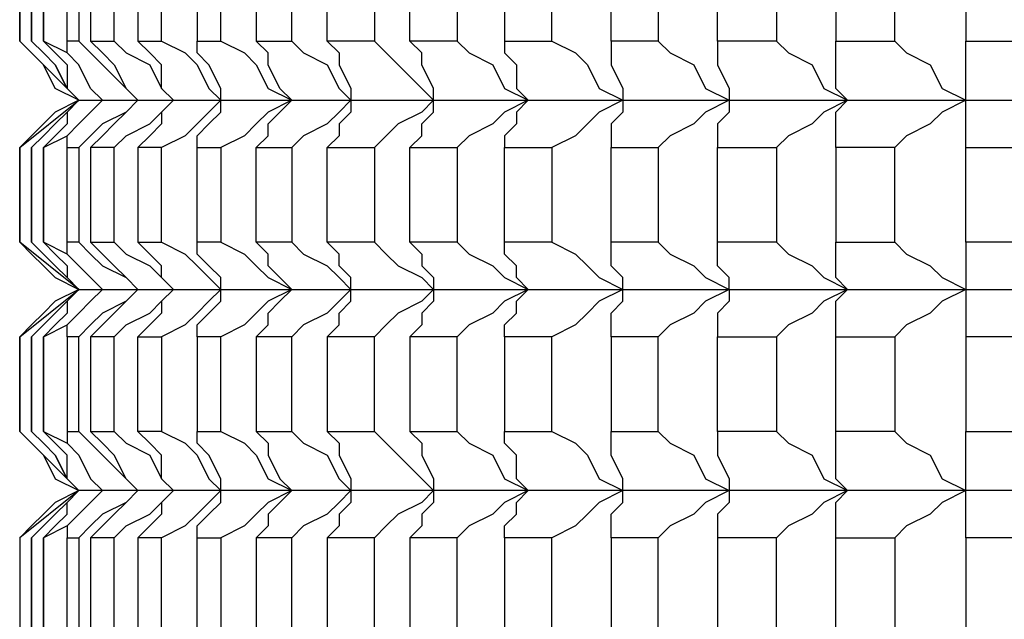
# Model space of a CAD drawing. Units: millimetres. Extents: x -194 to -14, y -131 to 209.
# Drawn here: x -103 to -100, y -121 to -119 of the extents above; entities that cross this region are included whole.
import ezdxf

# ---------------------------------------------------------------- set-up
doc = ezdxf.new("R2010")
doc.units = ezdxf.units.MM
doc.layers.add('PDF_Geometry', color=7, linetype='Continuous')

msp = doc.modelspace()

# ---------------------------------------------------------------- linework, layer by layer
at = {"layer": 'PDF_Geometry', "lineweight": 25}
for points in [[(-102.8392, -119.7923), (-102.8752, -119.8283), (-102.9112, -119.8643), (-102.9472, -119.9003), (-102.9832, -119.9363), (-102.9472, -119.9003), (-102.9112, -119.8643), (-102.8752, -119.8283), (-102.8392, -119.7923), (-102.8752, -119.7563), (-102.9112, -119.7203), (-102.9472, -119.6843), (-102.9832, -119.6483), (-102.9472, -119.6843), (-102.9112, -119.7203), (-102.8752, -119.7563), (-102.8392, -119.7923), (-102.8752, -119.8283), (-102.8752, -119.8643), (-102.9112, -119.9003), (-102.9472, -119.9363), (-102.8752, -119.9003), (-102.8392, -119.8643), (-102.8032, -119.8283), (-102.7672, -119.7923), (-102.8032, -119.7563), (-102.8392, -119.7203), (-102.8752, -119.6843), (-102.9472, -119.6483), (-102.9112, -119.6843), (-102.8752, -119.7203), (-102.8752, -119.7563), (-102.8392, -119.7923), (-103.0192, -119.6483), (-103.0192, -119.3603), (-102.8392, -119.2163), (-102.8752, -119.2523), (-102.8752, -119.2883), (-102.9112, -119.3243), (-102.9472, -119.3603), (-102.8752, -119.3243), (-102.8392, -119.2883), (-102.8032, -119.2523), (-102.7672, -119.2163), (-102.8032, -119.1803), (-102.8392, -119.1083), (-102.8752, -119.0723), (-102.9472, -119.0363), (-102.9472, -118.7483), (-102.9472, -119.0363), (-102.9112, -119.0723), (-102.8752, -119.1083), (-102.8752, -119.1803), (-102.8392, -119.2163), (-102.9112, -119.1803), (-102.9472, -119.1083), (-102.9832, -119.0723), (-103.0192, -119.0363), (-102.8392, -119.2163), (-80.1592, -119.2163)], [(-103.0192, -118.7483), (-103.0192, -119.0363), (-103.0192, -118.7483)], [(-102.8392, -119.2163), (-102.8752, -119.1803), (-102.9112, -119.1083), (-102.9472, -119.0723), (-102.9832, -119.0363), (-102.9472, -119.0723), (-102.9112, -119.1083), (-102.8752, -119.1803), (-102.8392, -119.2163), (-102.8752, -119.2523), (-102.9112, -119.2883), (-102.9472, -119.3243), (-102.9832, -119.3603), (-102.9472, -119.3243), (-102.9112, -119.2883), (-102.8752, -119.2523), (-102.8392, -119.2163), (-102.9112, -119.2523), (-102.9472, -119.2883), (-102.9832, -119.3243), (-103.0192, -119.3603), (-103.0192, -119.6483), (-102.9832, -119.6843), (-102.9472, -119.7203), (-102.9112, -119.7563), (-102.8392, -119.7923), (-102.9112, -119.8283), (-102.9472, -119.8643), (-102.9832, -119.9003), (-103.0192, -119.9363), (-103.0192, -120.2243), (-103.0192, -119.9363), (-102.8392, -119.7923), (-80.1592, -119.7923)], [(-102.8752, -119.3603), (-102.8752, -119.3243), (-102.8392, -119.2883), (-102.8032, -119.2523), (-102.7672, -119.2163), (-102.8032, -119.1803), (-102.8392, -119.1083), (-102.8752, -119.0723), (-102.8752, -119.0363)], [(-102.8032, -119.0363), (-102.7672, -119.0723), (-102.7312, -119.1083), (-102.6952, -119.1803), (-102.6592, -119.2163), (-102.6952, -119.2523), (-102.7672, -119.2883), (-102.8032, -119.3243), (-102.8392, -119.3603)], [(-102.8392, -119.0363), (-102.8032, -119.0723), (-102.7672, -119.1083), (-102.6952, -119.1803), (-102.6592, -119.2163), (-102.6952, -119.2523), (-102.7312, -119.2883), (-102.7672, -119.3243), (-102.8032, -119.3603)], [(-102.7312, -119.3603), (-102.6952, -119.3243), (-102.6232, -119.2883), (-102.5872, -119.2523), (-102.5512, -119.2163), (-102.5872, -119.1803), (-102.5872, -119.1083), (-102.6232, -119.0723), (-102.6592, -119.0363)], [(-102.7312, -119.0363), (-102.6952, -119.0723), (-102.6232, -119.1083), (-102.5872, -119.1803), (-102.5512, -119.2163), (-102.5872, -119.2523), (-102.5872, -119.2883), (-102.6232, -119.3243), (-102.6592, -119.3603)], [(-102.5872, -119.0363), (-102.5152, -119.0723), (-102.4792, -119.1083), (-102.4432, -119.1803), (-102.4072, -119.2163), (-102.4432, -119.2523), (-102.4792, -119.2883), (-102.5152, -119.3243), (-102.5872, -119.3603)], [(-102.4792, -119.3603), (-102.4792, -119.3243), (-102.4432, -119.2883), (-102.4072, -119.2523), (-102.4072, -119.2163), (-102.4072, -119.1803), (-102.4432, -119.1083), (-102.4792, -119.0723), (-102.4792, -119.0363)], [(-102.4072, -119.0363), (-102.3352, -119.0723), (-102.2992, -119.1083), (-102.2632, -119.1803), (-102.1912, -119.2163), (-102.2632, -119.2523), (-102.2992, -119.2883), (-102.3352, -119.3243), (-102.4072, -119.3603)], [(-102.2992, -119.3603), (-102.2632, -119.3243), (-102.2632, -119.2883), (-102.2272, -119.2523), (-102.1912, -119.2163), (-102.2272, -119.1803), (-102.2632, -119.1083), (-102.2632, -119.0723), (-102.2992, -119.0363)], [(-102.1912, -119.0363), (-102.1552, -119.0723), (-102.0832, -119.1083), (-102.0472, -119.1803), (-102.0112, -119.2163), (-102.0472, -119.2523), (-102.0832, -119.2883), (-102.1552, -119.3243), (-102.1912, -119.3603)], [(-102.0832, -119.0363), (-102.0472, -119.0723), (-102.0472, -119.1083), (-102.0112, -119.1803), (-102.0112, -119.2163), (-102.0112, -119.2523), (-102.0472, -119.2883), (-102.0472, -119.3243), (-102.0832, -119.3603)], [(-101.9392, -119.0363), (-101.9032, -119.0723), (-101.8672, -119.1083), (-101.7952, -119.1803), (-101.7592, -119.2163), (-101.7952, -119.2523), (-101.8672, -119.2883), (-101.9032, -119.3243), (-101.9392, -119.3603)], [(-101.8312, -119.3603), (-101.7952, -119.3243), (-101.7952, -119.2883), (-101.7592, -119.2523), (-101.7592, -119.2163), (-101.7592, -119.1803), (-101.7952, -119.1083), (-101.7952, -119.0723), (-101.8312, -119.0363)], [(-101.6872, -119.0363), (-101.6512, -119.0723), (-101.5792, -119.1083), (-101.5432, -119.1803), (-101.4712, -119.2163), (-101.5432, -119.2523), (-101.5792, -119.2883), (-101.6512, -119.3243), (-101.6872, -119.3603)], [(-101.5432, -119.0363), (-101.5432, -119.0723), (-101.5072, -119.1083), (-101.5072, -119.1803), (-101.4712, -119.2163), (-101.5072, -119.2523), (-101.5072, -119.2883), (-101.5432, -119.3243), (-101.5432, -119.3603)], [(-101.3992, -119.0363), (-101.3272, -119.0723), (-101.2912, -119.1083), (-101.2552, -119.1803), (-101.1832, -119.2163), (-101.2552, -119.2523), (-101.2912, -119.2883), (-101.3272, -119.3243), (-101.3992, -119.3603)], [(-101.2192, -119.0363), (-101.2192, -119.0723), (-101.2192, -119.1083), (-101.1832, -119.1803), (-101.1832, -119.2163), (-101.1832, -119.2523), (-101.2192, -119.2883), (-101.2192, -119.3243), (-101.2192, -119.3603)], [(-101.0752, -119.0363), (-101.0392, -119.0723), (-100.9672, -119.1083), (-100.9312, -119.1803), (-100.8592, -119.2163), (-100.9312, -119.2523), (-100.9672, -119.2883), (-101.0392, -119.3243), (-101.0752, -119.3603)], [(-100.8952, -119.0363), (-100.8952, -119.0723), (-100.8952, -119.1083), (-100.8592, -119.1803), (-100.8592, -119.2163), (-100.8592, -119.2523), (-100.8952, -119.2883), (-100.8952, -119.3243), (-100.8952, -119.3603)], [(-100.7152, -119.0363), (-100.6792, -119.0723), (-100.6072, -119.1083), (-100.5712, -119.1803), (-100.4992, -119.2163), (-100.5712, -119.2523), (-100.6072, -119.2883), (-100.6792, -119.3243), (-100.7152, -119.3603)], [(-100.5352, -119.3603), (-100.5352, -119.3243), (-100.5352, -119.2883), (-100.5352, -119.2523), (-100.4992, -119.2163), (-100.5352, -119.1803), (-100.5352, -119.1083), (-100.5352, -119.0723), (-100.5352, -119.0363)], [(-100.3552, -119.0363), (-100.3192, -119.0723), (-100.2472, -119.1083), (-100.2112, -119.1803), (-100.1392, -119.2163), (-100.1392, -119.1803), (-100.1392, -119.1083), (-100.1392, -119.0723), (-100.1392, -119.0363)], [(-100.1392, -119.3603), (-100.1392, -119.3243), (-100.1392, -119.2883), (-100.1392, -119.2523), (-100.1392, -119.2163), (-100.2112, -119.2523), (-100.2472, -119.2883), (-100.3192, -119.3243), (-100.3552, -119.3603)], [(-102.8752, -119.9363), (-102.8752, -119.9003), (-102.8392, -119.8643), (-102.8032, -119.8283), (-102.7672, -119.7923), (-102.8032, -119.7563), (-102.8392, -119.7203), (-102.8752, -119.6843), (-102.8752, -119.6483)], [(-102.8392, -119.6483), (-102.8032, -119.6843), (-102.7672, -119.7203), (-102.6952, -119.7563), (-102.6592, -119.7923), (-102.6952, -119.8283), (-102.7672, -119.8643), (-102.8032, -119.9003), (-102.8392, -119.9363)], [(-102.8032, -119.9363), (-102.7672, -119.9003), (-102.7312, -119.8643), (-102.6952, -119.8283), (-102.6592, -119.7923), (-102.6952, -119.7563), (-102.7312, -119.7203), (-102.7672, -119.6843), (-102.8032, -119.6483)], [(-102.7312, -119.9363), (-102.6952, -119.9003), (-102.6232, -119.8643), (-102.5872, -119.8283), (-102.5512, -119.7923), (-102.5872, -119.7563), (-102.5872, -119.7203), (-102.6232, -119.6843), (-102.6592, -119.6483)], [(-102.7312, -119.6483), (-102.6952, -119.6843), (-102.6232, -119.7203), (-102.5872, -119.7563), (-102.5512, -119.7923), (-102.5872, -119.8283), (-102.5872, -119.8643), (-102.6232, -119.9003), (-102.6592, -119.9363)], [(-102.5872, -119.6483), (-102.5152, -119.6843), (-102.4792, -119.7203), (-102.4432, -119.7563), (-102.4072, -119.7923), (-102.4432, -119.8283), (-102.4792, -119.8643), (-102.5152, -119.9003), (-102.5872, -119.9363)], [(-102.4792, -119.9363), (-102.4792, -119.9003), (-102.4432, -119.8643), (-102.4072, -119.8283), (-102.4072, -119.7923), (-102.4072, -119.7563), (-102.4432, -119.7203), (-102.4792, -119.6843), (-102.4792, -119.6483)], [(-102.4072, -119.6483), (-102.3352, -119.6843), (-102.2992, -119.7203), (-102.2632, -119.7563), (-102.1912, -119.7923), (-102.2632, -119.8283), (-102.2992, -119.8643), (-102.3352, -119.9003), (-102.4072, -119.9363)], [(-102.2992, -119.9363), (-102.2632, -119.9003), (-102.2632, -119.8643), (-102.2272, -119.8283), (-102.1912, -119.7923), (-102.2272, -119.7563), (-102.2632, -119.7203), (-102.2632, -119.6843), (-102.2992, -119.6483)], [(-102.1912, -119.6483), (-102.1552, -119.6843), (-102.0832, -119.7203), (-102.0472, -119.7563), (-102.0112, -119.7923), (-102.0472, -119.8283), (-102.0832, -119.8643), (-102.1552, -119.9003), (-102.1912, -119.9363)], [(-102.0832, -119.9363), (-102.0472, -119.9003), (-102.0472, -119.8643), (-102.0112, -119.8283), (-102.0112, -119.7923), (-102.0112, -119.7563), (-102.0472, -119.7203), (-102.0472, -119.6843), (-102.0832, -119.6483)], [(-101.9392, -119.6483), (-101.9032, -119.6843), (-101.8672, -119.7203), (-101.7952, -119.7563), (-101.7592, -119.7923), (-101.7952, -119.8283), (-101.8672, -119.8643), (-101.9032, -119.9003), (-101.9392, -119.9363)], [(-101.8312, -119.6483), (-101.7952, -119.6843), (-101.7952, -119.7203), (-101.7592, -119.7563), (-101.7592, -119.7923), (-101.7592, -119.8283), (-101.7952, -119.8643), (-101.7952, -119.9003), (-101.8312, -119.9363)], [(-101.6872, -119.6483), (-101.6512, -119.6843), (-101.5792, -119.7203), (-101.5432, -119.7563), (-101.4712, -119.7923), (-101.5432, -119.8283), (-101.5792, -119.8643), (-101.6512, -119.9003), (-101.6872, -119.9363)], [(-101.5432, -119.9363), (-101.5432, -119.9003), (-101.5072, -119.8643), (-101.5072, -119.8283), (-101.4712, -119.7923), (-101.5072, -119.7563), (-101.5072, -119.7203), (-101.5432, -119.6843), (-101.5432, -119.6483)], [(-101.3992, -119.6483), (-101.3272, -119.6843), (-101.2912, -119.7203), (-101.2552, -119.7563), (-101.1832, -119.7923), (-101.2552, -119.8283), (-101.2912, -119.8643), (-101.3272, -119.9003), (-101.3992, -119.9363)], [(-101.2192, -119.9363), (-101.2192, -119.9003), (-101.2192, -119.8643), (-101.1832, -119.8283), (-101.1832, -119.7923), (-101.1832, -119.7563), (-101.2192, -119.7203), (-101.2192, -119.6843), (-101.2192, -119.6483)], [(-101.0752, -119.6483), (-101.0392, -119.6843), (-100.9672, -119.7203), (-100.9312, -119.7563), (-100.8592, -119.7923)], [(-100.8592, -119.7923), (-100.8592, -119.7563), (-100.8952, -119.7203), (-100.8952, -119.6843), (-100.8952, -119.6483)], [(-100.7152, -119.6483), (-100.6792, -119.6843), (-100.6072, -119.7203), (-100.5712, -119.7563), (-100.4992, -119.7923), (-100.5352, -119.7563), (-100.5352, -119.7203), (-100.5352, -119.6843), (-100.5352, -119.6483)], [(-100.1392, -119.6483), (-100.1392, -119.6843), (-100.1392, -119.7203), (-100.1392, -119.7563), (-100.1392, -119.7923), (-100.2112, -119.8283), (-100.2472, -119.8643), (-100.3192, -119.9003), (-100.3552, -119.9363)], [(-100.3552, -119.6483), (-100.3192, -119.6843), (-100.2472, -119.7203), (-100.2112, -119.7563), (-100.1392, -119.7923), (-100.1392, -119.8283), (-100.1392, -119.8643), (-100.1392, -119.9003), (-100.1392, -119.9363)], [(-100.8592, -119.7923), (-100.9312, -119.8283), (-100.9672, -119.8643), (-101.0392, -119.9003), (-101.0752, -119.9363)], [(-100.8592, -119.7923), (-100.8592, -119.8283), (-100.8952, -119.8643), (-100.8952, -119.9003), (-100.8952, -119.9363)], [(-100.5352, -119.9363), (-100.5352, -119.9003), (-100.5352, -119.8643), (-100.5352, -119.8283), (-100.4992, -119.7923), (-100.5712, -119.8283), (-100.6072, -119.8643), (-100.6792, -119.9003), (-100.7152, -119.9363)], [(-102.8392, -120.4043), (-102.8752, -120.3683), (-102.8752, -120.2963), (-102.9112, -120.2603), (-102.9472, -120.2243), (-102.8752, -120.2603), (-102.8392, -120.2963), (-102.8032, -120.3683), (-102.7672, -120.4043), (-102.8032, -120.4403), (-102.8392, -120.4763), (-102.8752, -120.5123), (-102.9472, -120.5483), (-102.9472, -120.8363), (-102.9472, -120.5483), (-102.9112, -120.5123), (-102.8752, -120.4763), (-102.8752, -120.4403), (-102.8392, -120.4043), (-102.8752, -120.3683), (-102.9112, -120.2963), (-102.9472, -120.2603), (-102.9832, -120.2243), (-102.9472, -120.2603), (-102.9112, -120.2963), (-102.8752, -120.3683), (-102.8392, -120.4043), (-102.8752, -120.4403), (-102.9112, -120.4763), (-102.9472, -120.5123), (-102.9832, -120.5483), (-102.9472, -120.5123), (-102.9112, -120.4763), (-102.8752, -120.4403), (-102.8392, -120.4043), (-103.0192, -120.2243), (-102.9832, -120.2603), (-102.9472, -120.2963), (-102.9112, -120.3683), (-102.8392, -120.4043), (-102.9112, -120.4403), (-102.9472, -120.4763), (-102.9832, -120.5123), (-103.0192, -120.5483), (-103.0192, -120.8363)], [(-102.8752, -120.2243), (-102.8752, -120.2603), (-102.8392, -120.2963), (-102.8032, -120.3683), (-102.7672, -120.4043), (-102.8032, -120.4403), (-102.8392, -120.4763), (-102.8752, -120.5123), (-102.8752, -120.5483)], [(-102.8392, -120.2243), (-102.8032, -120.2603), (-102.7672, -120.2963), (-102.6952, -120.3683), (-102.6592, -120.4043), (-102.6952, -120.4403), (-102.7672, -120.4763), (-102.8032, -120.5123), (-102.8392, -120.5483)], [(-102.8032, -120.5483), (-102.7672, -120.5123), (-102.7312, -120.4763), (-102.6952, -120.4403), (-102.6592, -120.4043), (-102.6952, -120.3683), (-102.7312, -120.2963), (-102.7672, -120.2603), (-102.8032, -120.2243)], [(-102.7312, -120.5483), (-102.6952, -120.5123), (-102.6232, -120.4763), (-102.5872, -120.4403), (-102.5512, -120.4043), (-102.5872, -120.3683), (-102.5872, -120.2963), (-102.6232, -120.2603), (-102.6592, -120.2243)], [(-102.7312, -120.2243), (-102.6952, -120.2603), (-102.6232, -120.2963), (-102.5872, -120.3683), (-102.5512, -120.4043), (-102.5872, -120.4403), (-102.5872, -120.4763), (-102.6232, -120.5123), (-102.6592, -120.5483)], [(-102.5872, -120.2243), (-102.5152, -120.2603), (-102.4792, -120.2963), (-102.4432, -120.3683), (-102.4072, -120.4043), (-102.4432, -120.4403), (-102.4792, -120.4763), (-102.5152, -120.5123), (-102.5872, -120.5483)], [(-102.4792, -120.5483), (-102.4792, -120.5123), (-102.4432, -120.4763), (-102.4072, -120.4403), (-102.4072, -120.4043), (-102.4072, -120.3683), (-102.4432, -120.2963), (-102.4792, -120.2603), (-102.4792, -120.2243)], [(-102.4072, -120.2243), (-102.3352, -120.2603), (-102.2992, -120.2963), (-102.2632, -120.3683), (-102.1912, -120.4043)], [(-102.2992, -120.2243), (-102.2632, -120.2603), (-102.2632, -120.2963), (-102.2272, -120.3683), (-102.1912, -120.4043), (-102.2272, -120.4403), (-102.2632, -120.4763), (-102.2632, -120.5123), (-102.2992, -120.5483)], [(-102.1912, -120.2243), (-102.1552, -120.2603), (-102.0832, -120.2963), (-102.0472, -120.3683), (-102.0112, -120.4043), (-102.0472, -120.4403), (-102.0832, -120.4763), (-102.1552, -120.5123), (-102.1912, -120.5483)], [(-102.0832, -120.2243), (-102.0472, -120.2603), (-102.0472, -120.2963), (-102.0112, -120.3683), (-102.0112, -120.4043), (-102.0112, -120.4403), (-102.0472, -120.4763), (-102.0472, -120.5123), (-102.0832, -120.5483)], [(-101.9392, -120.2243), (-101.9032, -120.2603), (-101.8672, -120.2963), (-101.7952, -120.3683), (-101.7592, -120.4043), (-101.7952, -120.4403), (-101.8672, -120.4763), (-101.9032, -120.5123), (-101.9392, -120.5483)], [(-101.8312, -120.2243), (-101.7952, -120.2603), (-101.7952, -120.2963), (-101.7592, -120.3683), (-101.7592, -120.4043), (-101.7592, -120.4403), (-101.7952, -120.4763), (-101.7952, -120.5123), (-101.8312, -120.5483)], [(-101.6872, -120.2243), (-101.6512, -120.2603), (-101.5792, -120.2963), (-101.5432, -120.3683), (-101.4712, -120.4043), (-101.5432, -120.4403), (-101.5792, -120.4763), (-101.6512, -120.5123), (-101.6872, -120.5483)], [(-101.5432, -120.5483), (-101.5432, -120.5123), (-101.5072, -120.4763), (-101.5072, -120.4403), (-101.4712, -120.4043), (-101.5072, -120.3683), (-101.5072, -120.2963), (-101.5432, -120.2603), (-101.5432, -120.2243)], [(-101.3992, -120.2243), (-101.3272, -120.2603), (-101.2912, -120.2963), (-101.2552, -120.3683), (-101.1832, -120.4043), (-101.2552, -120.4403), (-101.2912, -120.4763), (-101.3272, -120.5123), (-101.3992, -120.5483)], [(-101.2192, -120.5483), (-101.2192, -120.5123), (-101.2192, -120.4763), (-101.1832, -120.4403), (-101.1832, -120.4043), (-101.1832, -120.3683), (-101.2192, -120.2963), (-101.2192, -120.2603), (-101.2192, -120.2243)], [(-101.0752, -120.2243), (-101.0392, -120.2603), (-100.9672, -120.2963), (-100.9312, -120.3683), (-100.8592, -120.4043), (-100.9312, -120.4403), (-100.9672, -120.4763), (-101.0392, -120.5123), (-101.0752, -120.5483)], [(-100.8952, -120.2243), (-100.8952, -120.2603), (-100.8952, -120.2963), (-100.8592, -120.3683), (-100.8592, -120.4043), (-100.8592, -120.4403), (-100.8952, -120.4763), (-100.8952, -120.5123), (-100.8952, -120.5483)], [(-100.7152, -120.2243), (-100.6792, -120.2603), (-100.6072, -120.2963), (-100.5712, -120.3683), (-100.4992, -120.4043), (-100.5712, -120.4403), (-100.6072, -120.4763), (-100.6792, -120.5123), (-100.7152, -120.5483)], [(-100.5352, -120.5483), (-100.5352, -120.5123), (-100.5352, -120.4763), (-100.5352, -120.4403), (-100.4992, -120.4043), (-100.5352, -120.3683), (-100.5352, -120.2963), (-100.5352, -120.2603), (-100.5352, -120.2243)], [(-100.3552, -120.2243), (-100.3192, -120.2603), (-100.2472, -120.2963), (-100.2112, -120.3683), (-100.1392, -120.4043), (-100.2112, -120.4403), (-100.2472, -120.4763), (-100.3192, -120.5123), (-100.3552, -120.5483)], [(-100.1392, -120.5483), (-100.1392, -120.5123), (-100.1392, -120.4763), (-100.1392, -120.4403), (-100.1392, -120.4043), (-100.1392, -120.3683), (-100.1392, -120.2963), (-100.1392, -120.2603), (-100.1392, -120.2243)], [(-80.1592, -120.4043), (-102.8392, -120.4043), (-103.0192, -120.5483), (-103.0192, -120.8363)], [(-102.1912, -120.4043), (-102.2632, -120.4403), (-102.2992, -120.4763), (-102.3352, -120.5123), (-102.4072, -120.5483)], [(-102.9832, -120.8363), (-102.9832, -120.5483), (-102.9832, -120.8363)]]:
    msp.add_lwpolyline(points, dxfattribs=at)
for points in [[(-102.9832, -118.7483), (-102.9832, -119.0363)], [(-102.8752, -119.0363), (-102.8752, -118.7483), (-102.8392, -118.7483), (-102.8392, -119.0363)], [(-102.8032, -118.7483), (-102.8032, -119.0363), (-102.7312, -119.0363), (-102.7312, -118.7483)], [(-102.6592, -118.7483), (-102.6592, -119.0363), (-102.5872, -119.0363), (-102.5872, -118.7483)], [(-102.4072, -118.7483), (-102.4792, -118.7483), (-102.4792, -119.0363), (-102.4072, -119.0363)], [(-102.1912, -119.0363), (-102.1912, -118.7483), (-102.2992, -118.7483), (-102.2992, -119.0363)], [(-102.0832, -118.7483), (-101.9392, -118.7483), (-101.9392, -119.0363), (-102.0832, -119.0363)], [(-101.8312, -118.7483), (-101.6872, -118.7483), (-101.6872, -119.0363), (-101.8312, -119.0363)], [(-101.5432, -118.7483), (-101.5432, -119.0363), (-101.3992, -119.0363), (-101.3992, -118.7483)], [(-101.2192, -119.0363), (-101.2192, -118.7483), (-101.0752, -118.7483), (-101.0752, -119.0363)], [(-100.8952, -119.0363), (-100.8952, -118.7483), (-100.7152, -118.7483), (-100.7152, -119.0363)], [(-100.3552, -118.7483), (-100.5352, -118.7483), (-100.5352, -119.0363), (-100.3552, -119.0363)], [(-100.1392, -118.7483), (-100.1392, -119.0363), (-99.9592, -119.0363), (-99.9592, -118.7483)], [(-102.9832, -119.6483), (-102.9832, -119.3603)], [(-102.9472, -119.6483), (-102.9472, -119.3603)], [(-102.8752, -119.6483), (-102.8752, -119.3603), (-102.8392, -119.3603), (-102.8392, -119.6483)], [(-102.8032, -119.3603), (-102.8032, -119.6483), (-102.7312, -119.6483), (-102.7312, -119.3603)], [(-102.5872, -119.3603), (-102.6592, -119.3603), (-102.6592, -119.6483), (-102.5872, -119.6483)], [(-102.4072, -119.3603), (-102.4072, -119.6483), (-102.4792, -119.6483), (-102.4792, -119.3603)], [(-102.1912, -119.6483), (-102.2992, -119.6483), (-102.2992, -119.3603), (-102.1912, -119.3603)], [(-102.0832, -119.6483), (-102.0832, -119.3603), (-101.9392, -119.3603), (-101.9392, -119.6483)], [(-101.8312, -119.3603), (-101.6872, -119.3603), (-101.6872, -119.6483), (-101.8312, -119.6483)], [(-101.3992, -119.3603), (-101.3992, -119.6483), (-101.5432, -119.6483), (-101.5432, -119.3603)], [(-101.0752, -119.3603), (-101.0752, -119.6483), (-101.2192, -119.6483), (-101.2192, -119.3603)], [(-100.8952, -119.3603), (-100.7152, -119.3603), (-100.7152, -119.6483), (-100.8952, -119.6483)], [(-100.5352, -119.3603), (-100.5352, -119.6483), (-100.3552, -119.6483), (-100.3552, -119.3603)], [(-100.1392, -119.6483), (-100.1392, -119.3603), (-99.9592, -119.3603), (-99.9592, -119.6483)], [(-102.9832, -119.9363), (-102.9832, -120.2243)], [(-102.9472, -119.9363), (-102.9472, -120.2243)], [(-102.8752, -120.2243), (-102.8392, -120.2243), (-102.8392, -119.9363), (-102.8752, -119.9363)], [(-102.8032, -119.9363), (-102.8032, -120.2243), (-102.7312, -120.2243), (-102.7312, -119.9363)], [(-102.5872, -119.9363), (-102.5872, -120.2243), (-102.6592, -120.2243), (-102.6592, -119.9363)], [(-102.4072, -119.9363), (-102.4792, -119.9363), (-102.4792, -120.2243), (-102.4072, -120.2243)], [(-102.1912, -120.2243), (-102.1912, -119.9363), (-102.2992, -119.9363), (-102.2992, -120.2243)], [(-102.0832, -119.9363), (-102.0832, -120.2243), (-101.9392, -120.2243), (-101.9392, -119.9363)], [(-101.8312, -119.9363), (-101.8312, -120.2243), (-101.6872, -120.2243), (-101.6872, -119.9363)], [(-101.3992, -120.2243), (-101.3992, -119.9363), (-101.5432, -119.9363), (-101.5432, -120.2243)], [(-101.0752, -119.9363), (-101.2192, -119.9363), (-101.2192, -120.2243), (-101.0752, -120.2243)], [(-100.8952, -119.9363), (-100.7152, -119.9363), (-100.7152, -120.2243), (-100.8952, -120.2243)], [(-100.5352, -120.2243), (-100.5352, -119.9363), (-100.3552, -119.9363), (-100.3552, -120.2243)], [(-100.1392, -119.9363), (-100.1392, -120.2243), (-99.9592, -120.2243), (-99.9592, -119.9363)], [(-102.8392, -120.8363), (-102.8752, -120.8363), (-102.8752, -120.5483), (-102.8392, -120.5483)], [(-102.7312, -120.5483), (-102.8032, -120.5483), (-102.8032, -120.8363), (-102.7312, -120.8363)], [(-102.6592, -120.5483), (-102.6592, -120.8363), (-102.5872, -120.8363), (-102.5872, -120.5483)], [(-102.4072, -120.8363), (-102.4792, -120.8363), (-102.4792, -120.5483), (-102.4072, -120.5483)], [(-102.1912, -120.8363), (-102.1912, -120.5483), (-102.2992, -120.5483), (-102.2992, -120.8363)], [(-102.0832, -120.5483), (-102.0832, -120.8363), (-101.9392, -120.8363), (-101.9392, -120.5483)], [(-101.6872, -120.8363), (-101.6872, -120.5483), (-101.8312, -120.5483), (-101.8312, -120.8363)], [(-101.5432, -120.5483), (-101.5432, -120.8363), (-101.3992, -120.8363), (-101.3992, -120.5483)], [(-101.2192, -120.8363), (-101.0752, -120.8363), (-101.0752, -120.5483), (-101.2192, -120.5483)], [(-100.7152, -120.8363), (-100.7152, -120.5483), (-100.8952, -120.5483), (-100.8952, -120.8363)], [(-100.3552, -120.5483), (-100.3552, -120.8363), (-100.5352, -120.8363), (-100.5352, -120.5483)], [(-99.9592, -120.5483), (-100.1392, -120.5483), (-100.1392, -120.8363), (-99.9592, -120.8363)]]:
    msp.add_lwpolyline(points, close=True, dxfattribs=at)

doc.saveas('drawing.dxf')
